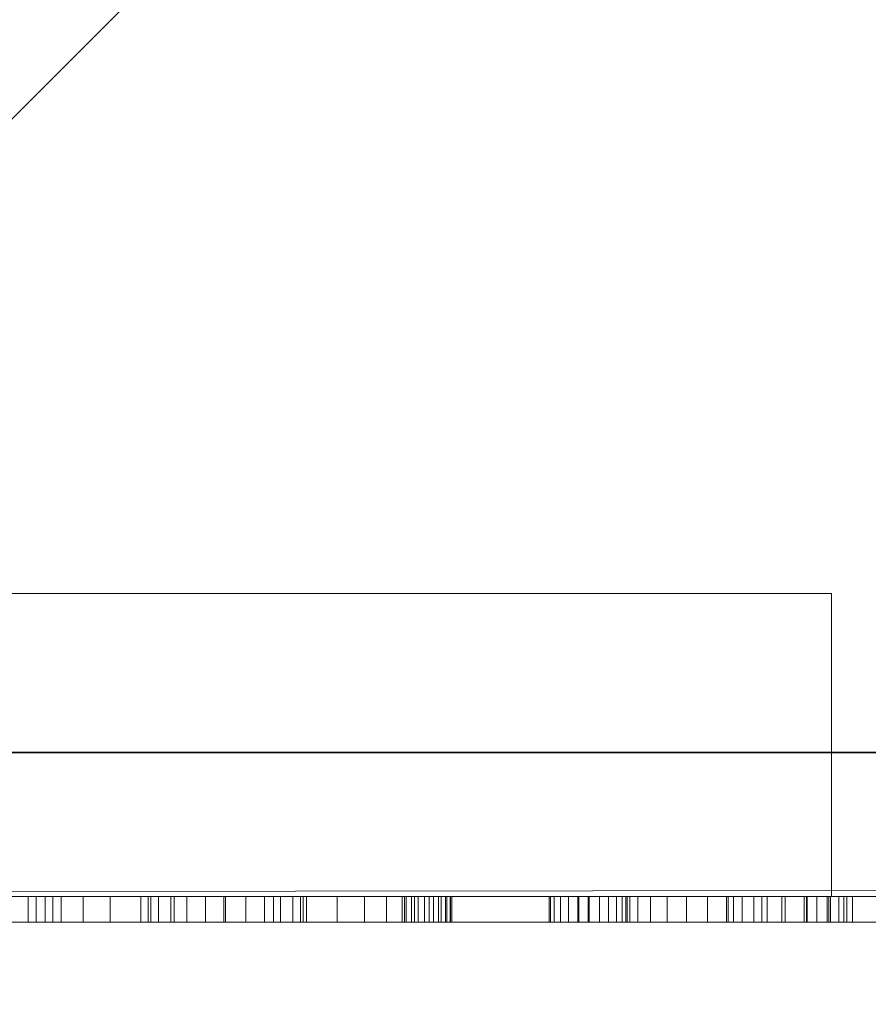
# Model space of a CAD drawing. Extents: x 0 to 1410, y -1330 to 26.
# Drawn here: x 146 to 179, y -884 to -846 of the extents above; entities that cross this region are included whole.
import ezdxf

# ---------------------------------------------------------------- set-up
doc = ezdxf.new("R2010")
doc.units = 0
doc.header["$LTSCALE"] = 150
doc.header["$MEASUREMENT"] = 0
doc.linetypes.add('CONTINUA', pattern=[0])
doc.layers.get('0').update_dxf_attribs({"linetype": 'CONTINUOUS'})
for name, color, linetype in [('IQ_200_3D', 1, 'CONTINUOUS'), ('IQ_CON_DRAIN_INT', 7, 'CONTINUOUS'), ('IQ_GRAY_3D', 8, 'CONTINUA')]:
    doc.layers.add(name, color=color, linetype=linetype)

# ---------------------------------------------------------------- blocks, each defined once
blk = doc.blocks.new('*X7')
at = {"color": 0}
for p, q in [((314.8213, 2205.6248), (324.9194, 2215.723)), ((315.3537, 2204.743), (325.8012, 2215.1905)), ((315.9853, 2203.9605), (326.5838, 2214.5589))]:
    blk.add_line(p, q, dxfattribs=at)
blk = doc.blocks.new('DRAIN')
blk.add_line((-2.1213, -2.1213), (2.1213, 2.1213))
at = {"extrusion": (0, -1, 0)}
blk.add_line((-2.1213, 0, -2.1213), (2.1213, 0, 2.1213), dxfattribs=at)
for start, end in [(45, 225), (225, 45)]:
    blk.add_arc((0, 0), 3, start, end)
for start, end in [(45, 225), (225, 45)]:
    blk.add_arc((0, 0), 3, start, end, dxfattribs=at)
at = {"extrusion": (0, -1, 0), "xscale": 0.4000000000000909, "yscale": 0.4000000000000909, "zscale": 0.4000000000000909}
blk.add_blockref('*X7', (-128.5971, -883.6206), dxfattribs=at)

msp = doc.modelspace()

# ---------------------------------------------------------------- block references
at = {"layer": 'IQ_CON_DRAIN_INT', "xscale": 25, "yscale": 25, "zscale": 25}
msp.add_blockref('DRAIN', (121.34, -874.459), dxfattribs=at)

# ---------------------------------------------------------------- meshes
at = {"layer": 'IQ_200_3D', "lineweight": 9}
mesh = msp.add_polyface(dxfattribs=at)
corners = [(1400, -900, 860), (0, -900, 860), (0, 0, 860), (1400, 0, 860)]
mesh.append_faces([[corners[k] for k in face] for face in [(0, 1, 2, 3)]])
mesh = msp.add_polyface(dxfattribs=at)
corners = [(0, 0, 900), (0, -900, 900), (1400, -900, 900), (1400, 0, 900)]
mesh.append_faces([[corners[k] for k in face] for face in [(0, 1, 2, 3)]])
mesh = msp.add_polyface(dxfattribs=at)
corners = [(1399.2, -20, 860), (0.8, -20, 860), (0.8, -880, 860), (1240, -880, 860), (1240, -878.413, 860), (1399.2, -878.413, 860)]
mesh.append_faces([[corners[k] for k in face] for face in [(4, 2, 3)]], dxfattribs={"vtx0": -1})
mesh.append_faces([[corners[k] for k in face] for face in [(1, 2, 4, 0)]], dxfattribs={"vtx1": -1, "vtx2": -1})
mesh.append_faces([[corners[k] for k in face] for face in [(4, 5, 0)]], dxfattribs={"vtx2": -1})
mesh = msp.add_polyface(dxfattribs=at)
corners = [(1399.2, -20, 200), (1399.2, -878.413, 200), (1240, -878.413, 200), (1240, -880, 200), (0.8, -880, 200), (0.8, -20, 200)]
mesh.append_faces([[corners[k] for k in face] for face in [(4, 2, 3)]], dxfattribs={"vtx0": -1})
mesh.append_faces([[corners[k] for k in face] for face in [(2, 4, 5, 0)]], dxfattribs={"vtx0": -1, "vtx3": -1})
mesh.append_faces([[corners[k] for k in face] for face in [(1, 2, 0)]], dxfattribs={"vtx1": -1})
mesh = msp.add_polyface(dxfattribs=at)
corners = [(177.249, -868.339, 190), (72.249, -868.339, 190), (72.249, -868.339, 200), (177.249, -868.339, 200)]
mesh.append_faces([[corners[k] for k in face] for face in [(0, 1, 2, 3)]])
mesh = msp.add_polyface(dxfattribs=at)
corners = [(177.249, -880, 200), (177.249, -868.339, 200), (72.249, -868.339, 200), (72.249, -880, 200)]
mesh.append_faces([[corners[k] for k in face] for face in [(0, 1, 2, 3)]])
mesh = msp.add_polyface(dxfattribs=at)
corners = [(72.249, -880, 190), (72.249, -868.339, 190), (177.249, -868.339, 190), (177.249, -880, 190)]
mesh.append_faces([[corners[k] for k in face] for face in [(0, 1, 2, 3)]])
mesh = msp.add_polyface(dxfattribs=at)
corners = [(177.249, -880, 190), (177.249, -868.339, 190), (177.249, -868.339, 200), (177.249, -880, 200)]
mesh.append_faces([[corners[k] for k in face] for face in [(0, 1, 2, 3)]])
mesh = msp.add_polyface(dxfattribs=at)
corners = [(0.8, -880, 860), (0.8, -880, 200), (1240, -880, 200), (1240, -880, 860)]
mesh.append_faces([[corners[k] for k in face] for face in [(0, 1, 2, 3)]])
mesh = msp.add_polyface(dxfattribs=at)
corners = [(72.249, -880, 200), (72.249, -880, 190), (177.249, -880, 190), (177.249, -880, 200)]
mesh.append_faces([[corners[k] for k in face] for face in [(0, 1, 2, 3)]])
at = {"layer": 'IQ_GRAY_3D', "lineweight": 9}
mesh = msp.add_polyface(dxfattribs=at)
corners = [(141.826, -880, 603.347), (142.333, -880, 601.521), (142.084, -880, 601.039), (143.039, -880, 604.691), (143.466, -880, 605.248), (144.18, -880, 602.498), (142.77, -880, 604.043), (142.679, -880, 603.347), (143.642, -880, 602.432), (142.69, -880, 601.929), (144.023, -880, 605.675), (145.368, -880, 606.035), (147.281, -880, 606.035), (146.333, -880, 602.498), (144.672, -880, 605.944), (143.136, -880, 602.239), (143.464, -880, 594.237), (143.946, -880, 594.173), (143.946, -880, 592.637), (143.015, -880, 594.423), (147.603, -880, 603.481), (148.451, -880, 604.466), (151.053, -880, 602.138), (150.951, -880, 601.365), (149.493, -880, 605.243), (151.351, -880, 602.858), (146.641, -880, 601.082), (146.99, -880, 602.334), (146.641, -880, 597.356), (151.825, -880, 603.476), (150.679, -880, 605.775), (152.444, -880, 603.95), (151.953, -880, 606.035), (153.863, -880, 606.123), (153.163, -880, 604.249), (150.951, -880, 597.072), (146.99, -880, 596.103), (147.603, -880, 594.957), (151.053, -880, 596.3), (148.451, -880, 593.972), (151.351, -880, 595.58), (149.493, -880, 593.194), (151.825, -880, 594.962), (150.679, -880, 592.663), (152.444, -880, 594.487), (153.163, -880, 594.189), (151.953, -880, 592.402), (153.863, -880, 592.314), (153.936, -880, 594.087), (153.936, -880, 604.35), (154.709, -880, 604.249), (155.774, -880, 606.035), (155.429, -880, 603.95), (157.047, -880, 605.775), (156.047, -880, 603.476), (158.234, -880, 605.243), (156.521, -880, 602.858), (159.276, -880, 604.466), (156.047, -880, 594.962), (156.521, -880, 595.58), (158.234, -880, 593.194), (157.047, -880, 592.663), (155.429, -880, 594.487), (155.774, -880, 592.402), (154.709, -880, 594.189), (156.819, -880, 596.3), (159.276, -880, 593.972)]
mesh.append_faces([[corners[k] for k in face] for face in [(16, 18, 19), (9, 7, 15), (26, 23, 28), (32, 31, 30), (64, 47, 48)]], dxfattribs={"vtx0": -1, "vtx1": -1})
mesh.append_faces([[corners[k] for k in face] for face in [(0, 1, 2), (14, 13, 5, 10), (29, 24, 30, 31), (24, 29, 25), (35, 36, 28, 23)]], dxfattribs={"vtx0": -1, "vtx2": -1})
mesh.append_faces([[corners[k] for k in face] for face in [(23, 26, 27, 20)]], dxfattribs={"vtx0": -1, "vtx3": -1})
mesh.append_faces([[corners[k] for k in face] for face in [(3, 4, 5, 6), (4, 10, 5), (8, 15, 7), (49, 34, 33)]], dxfattribs={"vtx1": -1, "vtx2": -1})
mesh.append_faces([[corners[k] for k in face] for face in [(7, 6, 5, 8), (0, 7, 9, 1), (20, 21, 22, 23), (21, 24, 25, 22), (32, 33, 34, 31), (37, 36, 35, 38), (39, 37, 38, 40), (41, 39, 40, 42), (43, 41, 42, 44), (44, 45, 46, 43), (47, 46, 45, 48), (50, 49, 33, 51), (52, 50, 51, 53), (54, 52, 53, 55), (56, 54, 55, 57), (58, 59, 60, 61), (62, 58, 61, 63), (63, 47, 64, 62), (59, 65, 66, 60)]], dxfattribs={"vtx1": -1, "vtx3": -1})
mesh.append_faces([[corners[k] for k in face] for face in [(11, 12, 13, 14), (16, 17, 18)]], dxfattribs={"vtx2": -1})
mesh = msp.add_polyface(dxfattribs=at)
corners = [(146.333, -881, 602.498), (146.333, -880, 602.498), (147.281, -880, 606.035), (147.281, -881, 606.035)]
mesh.append_faces([[corners[k] for k in face] for face in [(0, 1, 2, 3)]])
mesh = msp.add_polyface(dxfattribs=at)
corners = [(151.953, -881, 592.402), (150.679, -881, 592.663), (149.493, -881, 593.194), (148.451, -881, 593.972), (147.603, -881, 594.957), (146.99, -881, 596.103), (146.641, -881, 597.356), (146.641, -880, 597.356), (146.99, -880, 596.103), (147.603, -880, 594.957), (148.451, -880, 593.972), (149.493, -880, 593.194), (150.679, -880, 592.663), (151.953, -880, 592.402)]
mesh.append_faces([[corners[k] for k in face] for face in [(1, 12, 13, 0)]], dxfattribs={"vtx0": -1})
mesh.append_faces([[corners[k] for k in face] for face in [(5, 8, 9, 4), (10, 3, 4, 9), (2, 11, 12, 1), (11, 2, 3, 10)]], dxfattribs={"vtx0": -1, "vtx2": -1})
mesh.append_faces([[corners[k] for k in face] for face in [(6, 7, 8, 5)]], dxfattribs={"vtx2": -1})
mesh = msp.add_polyface(dxfattribs=at)
corners = [(146.641, -881, 601.082), (146.99, -881, 602.334), (147.603, -881, 603.481), (148.451, -881, 604.466), (149.493, -881, 605.243), (150.679, -881, 605.775), (151.953, -881, 606.035), (151.953, -880, 606.035), (150.679, -880, 605.775), (149.493, -880, 605.243), (148.451, -880, 604.466), (147.603, -880, 603.481), (146.99, -880, 602.334), (146.641, -880, 601.082)]
mesh.append_faces([[corners[k] for k in face] for face in [(1, 12, 13, 0)]], dxfattribs={"vtx0": -1})
mesh.append_faces([[corners[k] for k in face] for face in [(5, 8, 9, 4), (10, 3, 4, 9), (2, 11, 12, 1), (11, 2, 3, 10)]], dxfattribs={"vtx0": -1, "vtx2": -1})
mesh.append_faces([[corners[k] for k in face] for face in [(6, 7, 8, 5)]], dxfattribs={"vtx2": -1})
mesh = msp.add_polyface(dxfattribs=at)
corners = [(146.641, -881, 601.082), (146.641, -880, 601.082), (146.641, -880, 597.356), (146.641, -881, 597.356)]
mesh.append_faces([[corners[k] for k in face] for face in [(0, 1, 2, 3)]])
mesh = msp.add_polyface(dxfattribs=at)
corners = [(150.951, -881, 597.072), (150.951, -880, 597.072), (150.951, -880, 601.365), (150.951, -881, 601.365)]
mesh.append_faces([[corners[k] for k in face] for face in [(0, 1, 2, 3)]])
mesh = msp.add_polyface(dxfattribs=at)
corners = [(156.921, -881, 601.365), (156.819, -881, 602.138), (156.521, -881, 602.858), (156.047, -881, 603.476), (155.429, -881, 603.95), (154.709, -881, 604.249), (153.936, -881, 604.35), (153.163, -881, 604.249), (152.444, -881, 603.95), (151.825, -881, 603.476), (151.351, -881, 602.858), (151.053, -881, 602.138), (150.951, -881, 601.365), (150.951, -880, 601.365), (151.053, -880, 602.138), (151.351, -880, 602.858), (151.825, -880, 603.476), (152.444, -880, 603.95), (153.163, -880, 604.249), (153.936, -880, 604.35), (154.709, -880, 604.249), (155.429, -880, 603.95), (156.047, -880, 603.476), (156.521, -880, 602.858), (156.819, -880, 602.138), (156.921, -880, 601.365)]
mesh.append_faces([[corners[k] for k in face] for face in [(14, 11, 12, 13)]], dxfattribs={"vtx0": -1})
mesh.append_faces([[corners[k] for k in face] for face in [(15, 10, 11, 14), (18, 7, 8, 17), (17, 8, 9, 16), (16, 9, 10, 15), (7, 18, 19, 6), (22, 3, 4, 21), (21, 4, 5, 20), (24, 1, 2, 23), (23, 2, 3, 22), (20, 5, 6, 19)]], dxfattribs={"vtx0": -1, "vtx2": -1})
mesh.append_faces([[corners[k] for k in face] for face in [(25, 0, 1, 24)]], dxfattribs={"vtx2": -1})
mesh = msp.add_polyface(dxfattribs=at)
corners = [(150.951, -881, 597.072), (151.053, -881, 596.3), (151.351, -881, 595.58), (151.825, -881, 594.962), (152.444, -881, 594.487), (153.163, -881, 594.189), (153.936, -881, 594.087), (154.709, -881, 594.189), (155.429, -881, 594.487), (156.047, -881, 594.962), (156.521, -881, 595.58), (156.819, -881, 596.3), (156.921, -881, 597.072), (156.921, -880, 597.072), (156.819, -880, 596.3), (156.521, -880, 595.58), (156.047, -880, 594.962), (155.429, -880, 594.487), (154.709, -880, 594.189), (153.936, -880, 594.087), (153.163, -880, 594.189), (152.444, -880, 594.487), (151.825, -880, 594.962), (151.351, -880, 595.58), (151.053, -880, 596.3), (150.951, -880, 597.072)]
mesh.append_faces([[corners[k] for k in face] for face in [(14, 11, 12, 13)]], dxfattribs={"vtx0": -1})
mesh.append_faces([[corners[k] for k in face] for face in [(15, 10, 11, 14), (17, 8, 9, 16), (16, 9, 10, 15), (18, 7, 8, 17), (7, 18, 19, 6), (21, 4, 5, 20), (22, 3, 4, 21), (24, 1, 2, 23), (23, 2, 3, 22), (20, 5, 6, 19)]], dxfattribs={"vtx0": -1, "vtx2": -1})
mesh.append_faces([[corners[k] for k in face] for face in [(25, 0, 1, 24)]], dxfattribs={"vtx2": -1})
mesh = msp.add_polyface(dxfattribs=at)
corners = [(155.774, -881, 592.402), (153.863, -881, 592.314), (151.953, -881, 592.402), (151.953, -880, 592.402), (153.863, -880, 592.314), (155.774, -880, 592.402)]
mesh.append_faces([[corners[k] for k in face] for face in [(2, 3, 4, 1), (5, 0, 1, 4)]], dxfattribs={"vtx2": -1})
mesh = msp.add_polyface(dxfattribs=at)
corners = [(151.953, -881, 606.035), (153.863, -881, 606.123), (155.774, -881, 606.035), (155.774, -880, 606.035), (153.863, -880, 606.123), (151.953, -880, 606.035)]
mesh.append_faces([[corners[k] for k in face] for face in [(2, 3, 4, 1), (5, 0, 1, 4)]], dxfattribs={"vtx2": -1})
mesh = msp.add_polyface(dxfattribs=at)
corners = [(161.086, -881, 597.356), (160.737, -881, 596.103), (160.124, -881, 594.957), (159.276, -881, 593.972), (158.234, -881, 593.194), (157.047, -881, 592.663), (155.774, -881, 592.402), (155.774, -880, 592.402), (157.047, -880, 592.663), (158.234, -880, 593.194), (159.276, -880, 593.972), (160.124, -880, 594.957), (160.737, -880, 596.103), (161.086, -880, 597.356)]
mesh.append_faces([[corners[k] for k in face] for face in [(1, 12, 13, 0)]], dxfattribs={"vtx0": -1})
mesh.append_faces([[corners[k] for k in face] for face in [(5, 8, 9, 4), (10, 3, 4, 9), (2, 11, 12, 1), (11, 2, 3, 10)]], dxfattribs={"vtx0": -1, "vtx2": -1})
mesh.append_faces([[corners[k] for k in face] for face in [(6, 7, 8, 5)]], dxfattribs={"vtx2": -1})
mesh = msp.add_polyface(dxfattribs=at)
corners = [(155.774, -881, 606.035), (157.047, -881, 605.775), (158.234, -881, 605.243), (159.276, -881, 604.466), (160.124, -881, 603.481), (160.737, -881, 602.334), (161.086, -881, 601.082), (161.086, -880, 601.082), (160.737, -880, 602.334), (160.124, -880, 603.481), (159.276, -880, 604.466), (158.234, -880, 605.243), (157.047, -880, 605.775), (155.774, -880, 606.035)]
mesh.append_faces([[corners[k] for k in face] for face in [(1, 12, 13, 0)]], dxfattribs={"vtx0": -1})
mesh.append_faces([[corners[k] for k in face] for face in [(5, 8, 9, 4), (10, 3, 4, 9), (2, 11, 12, 1), (11, 2, 3, 10)]], dxfattribs={"vtx0": -1, "vtx2": -1})
mesh.append_faces([[corners[k] for k in face] for face in [(6, 7, 8, 5)]], dxfattribs={"vtx2": -1})
mesh = msp.add_polyface(dxfattribs=at)
corners = [(156.819, -880, 602.138), (156.521, -880, 602.858), (159.276, -880, 604.466), (160.124, -880, 603.481), (160.737, -880, 602.334), (156.921, -880, 601.365), (161.086, -880, 601.082), (156.921, -880, 597.072), (161.086, -880, 597.356), (160.737, -880, 596.103), (156.819, -880, 596.3), (160.124, -880, 594.957), (159.276, -880, 593.972), (160.889, -880, 611.027), (160.889, -880, 612.004), (161.342, -880, 610.967), (161.764, -880, 610.792), (166.387, -880, 612.679), (162.127, -880, 610.514), (162.405, -880, 610.152), (160.822, -880, 594.045), (161.211, -880, 594.038), (160.822, -880, 592.747), (161.59, -880, 594.125), (166.586, -880, 594.853), (162.229, -880, 594.557), (162.452, -880, 594.875), (166.438, -880, 595.226), (161.936, -880, 594.302), (167.892, -880, 592.747), (166.823, -880, 594.529), (162.639, -880, 609.277), (162.58, -880, 609.73), (166.387, -880, 595.624), (162.639, -880, 595.624), (162.592, -880, 595.238), (167.133, -880, 594.274), (167.497, -880, 594.105), (167.892, -880, 594.032), (167.527, -880, 604.327), (167.527, -880, 605.369), (167.93, -880, 604.323), (168.32, -880, 604.223), (168.675, -880, 604.033), (173.208, -880, 605.966), (169.202, -880, 603.433), (168.975, -880, 603.765), (169.344, -880, 603.056), (169.392, -880, 602.656), (173.208, -880, 597.391), (169.392, -880, 595.709), (173.279, -880, 596.814), (169.801, -880, 594.134), (169.496, -880, 594.895), (173.487, -880, 596.271), (170.288, -880, 593.474), (170.925, -880, 592.958), (173.821, -880, 595.795)]
mesh.append_faces([[corners[k] for k in face] for face in [(36, 29, 30), (35, 27, 26), (41, 40, 42), (47, 44, 48), (51, 50, 49)]], dxfattribs={"vtx0": -1, "vtx1": -1})
mesh.append_faces([[corners[k] for k in face] for face in [(4, 5, 0, 3), (5, 4, 6, 7), (9, 10, 7), (17, 18, 16), (22, 21, 23), (24, 25, 26, 27), (22, 23, 28, 29), (33, 34, 31, 17), (25, 24, 30), (49, 50, 48, 44), (44, 47, 45), (54, 53, 50, 51)]], dxfattribs={"vtx0": -1, "vtx2": -1})
mesh.append_faces([[corners[k] for k in face] for face in [(29, 28, 25, 30)]], dxfattribs={"vtx0": -1, "vtx2": -1, "vtx3": -1})
mesh.append_faces([[corners[k] for k in face] for face in [(10, 9, 11, 12)]], dxfattribs={"vtx0": -1, "vtx3": -1})
mesh.append_faces([[corners[k] for k in face] for face in [(13, 14, 15), (20, 21, 22), (38, 29, 37), (39, 40, 41)]], dxfattribs={"vtx1": -1})
mesh.append_faces([[corners[k] for k in face] for face in [(8, 9, 7, 6), (19, 18, 17), (31, 32, 17), (32, 19, 17), (36, 37, 29), (45, 46, 44), (46, 43, 44), (52, 53, 54, 55)]], dxfattribs={"vtx1": -1, "vtx2": -1})
mesh.append_faces([[corners[k] for k in face] for face in [(0, 1, 2, 3), (16, 15, 14, 17), (35, 34, 33, 27), (43, 42, 40, 44), (56, 55, 54, 57)]], dxfattribs={"vtx1": -1, "vtx3": -1})
mesh = msp.add_polyface(dxfattribs=at)
corners = [(156.921, -881, 601.365), (156.921, -880, 601.365), (156.921, -880, 597.072), (156.921, -881, 597.072)]
mesh.append_faces([[corners[k] for k in face] for face in [(0, 1, 2, 3)]])
mesh = msp.add_polyface(dxfattribs=at)
corners = [(160.822, -881, 594.045), (161.211, -881, 594.038), (161.59, -881, 594.125), (161.936, -881, 594.302), (162.229, -881, 594.557), (162.452, -881, 594.875), (162.592, -881, 595.238), (162.639, -881, 595.624), (162.639, -880, 595.624), (162.592, -880, 595.238), (162.452, -880, 594.875), (162.229, -880, 594.557), (161.936, -880, 594.302), (161.59, -880, 594.125), (161.211, -880, 594.038), (160.822, -880, 594.045)]
mesh.append_faces([[corners[k] for k in face] for face in [(9, 6, 7, 8)]], dxfattribs={"vtx0": -1})
mesh.append_faces([[corners[k] for k in face] for face in [(10, 5, 6, 9), (11, 4, 5, 10), (4, 11, 12, 3), (13, 2, 3, 12), (14, 1, 2, 13)]], dxfattribs={"vtx0": -1, "vtx2": -1})
mesh.append_faces([[corners[k] for k in face] for face in [(15, 0, 1, 14)]], dxfattribs={"vtx2": -1})
mesh = msp.add_polyface(dxfattribs=at)
corners = [(160.822, -881, 592.747), (160.822, -880, 592.747), (167.892, -880, 592.747), (167.892, -881, 592.747)]
mesh.append_faces([[corners[k] for k in face] for face in [(0, 1, 2, 3)]])
mesh = msp.add_polyface(dxfattribs=at)
corners = [(162.639, -881, 609.277), (162.58, -881, 609.73), (162.405, -881, 610.152), (162.127, -881, 610.514), (161.764, -881, 610.792), (161.342, -881, 610.967), (160.889, -881, 611.027), (160.889, -880, 611.027), (161.342, -880, 610.967), (161.764, -880, 610.792), (162.127, -880, 610.514), (162.405, -880, 610.152), (162.58, -880, 609.73), (162.639, -880, 609.277)]
mesh.append_faces([[corners[k] for k in face] for face in [(8, 5, 6, 7)]], dxfattribs={"vtx0": -1})
mesh.append_faces([[corners[k] for k in face] for face in [(9, 4, 5, 8), (4, 9, 10, 3), (12, 1, 2, 11), (3, 10, 11, 2)]], dxfattribs={"vtx0": -1, "vtx2": -1})
mesh.append_faces([[corners[k] for k in face] for face in [(13, 0, 1, 12)]], dxfattribs={"vtx2": -1})
mesh = msp.add_polyface(dxfattribs=at)
corners = [(166.387, -881, 612.679), (166.387, -880, 612.679), (160.889, -880, 612.004), (160.889, -881, 612.004)]
mesh.append_faces([[corners[k] for k in face] for face in [(0, 1, 2, 3)]])
mesh = msp.add_polyface(dxfattribs=at)
corners = [(161.086, -881, 597.356), (161.086, -880, 597.356), (161.086, -880, 601.082), (161.086, -881, 601.082)]
mesh.append_faces([[corners[k] for k in face] for face in [(0, 1, 2, 3)]])
mesh = msp.add_polyface(dxfattribs=at)
corners = [(162.639, -881, 609.277), (162.639, -880, 609.277), (162.639, -880, 595.624), (162.639, -881, 595.624)]
mesh.append_faces([[corners[k] for k in face] for face in [(0, 1, 2, 3)]])
mesh = msp.add_polyface(dxfattribs=at)
corners = [(166.387, -881, 595.624), (166.438, -881, 595.226), (166.586, -881, 594.853), (166.823, -881, 594.529), (167.133, -881, 594.274), (167.497, -881, 594.105), (167.892, -881, 594.032), (167.892, -880, 594.032), (167.497, -880, 594.105), (167.133, -880, 594.274), (166.823, -880, 594.529), (166.586, -880, 594.853), (166.438, -880, 595.226), (166.387, -880, 595.624)]
mesh.append_faces([[corners[k] for k in face] for face in [(8, 5, 6, 7)]], dxfattribs={"vtx0": -1})
mesh.append_faces([[corners[k] for k in face] for face in [(9, 4, 5, 8), (4, 9, 10, 3), (12, 1, 2, 11), (3, 10, 11, 2)]], dxfattribs={"vtx0": -1, "vtx2": -1})
mesh.append_faces([[corners[k] for k in face] for face in [(13, 0, 1, 12)]], dxfattribs={"vtx2": -1})
mesh = msp.add_polyface(dxfattribs=at)
corners = [(166.387, -881, 595.624), (166.387, -880, 595.624), (166.387, -880, 612.679), (166.387, -881, 612.679)]
mesh.append_faces([[corners[k] for k in face] for face in [(0, 1, 2, 3)]])
mesh = msp.add_polyface(dxfattribs=at)
corners = [(169.392, -881, 602.656), (169.344, -881, 603.056), (169.202, -881, 603.433), (168.975, -881, 603.765), (168.675, -881, 604.033), (168.32, -881, 604.223), (167.93, -881, 604.323), (167.527, -881, 604.327), (167.527, -880, 604.327), (167.93, -880, 604.323), (168.32, -880, 604.223), (168.675, -880, 604.033), (168.975, -880, 603.765), (169.202, -880, 603.433), (169.344, -880, 603.056), (169.392, -880, 602.656)]
mesh.append_faces([[corners[k] for k in face] for face in [(9, 6, 7, 8)]], dxfattribs={"vtx0": -1})
mesh.append_faces([[corners[k] for k in face] for face in [(11, 4, 5, 10), (10, 5, 6, 9), (4, 11, 12, 3), (13, 2, 3, 12), (14, 1, 2, 13)]], dxfattribs={"vtx0": -1, "vtx2": -1})
mesh.append_faces([[corners[k] for k in face] for face in [(15, 0, 1, 14)]], dxfattribs={"vtx2": -1})
mesh = msp.add_polyface(dxfattribs=at)
corners = [(173.208, -881, 605.966), (173.208, -880, 605.966), (167.527, -880, 605.369), (167.527, -881, 605.369)]
mesh.append_faces([[corners[k] for k in face] for face in [(0, 1, 2, 3)]])
mesh = msp.add_polyface(dxfattribs=at)
corners = [(169.392, -881, 602.656), (169.392, -880, 602.656), (169.392, -880, 595.709), (169.392, -881, 595.709)]
mesh.append_faces([[corners[k] for k in face] for face in [(0, 1, 2, 3)]])
mesh = msp.add_polyface(dxfattribs=at)
corners = [(172.479, -881, 592.477), (171.671, -881, 592.618), (170.925, -881, 592.958), (170.288, -881, 593.474), (169.801, -881, 594.134), (169.496, -881, 594.895), (169.392, -881, 595.709), (169.392, -880, 595.709), (169.496, -880, 594.895), (169.801, -880, 594.134), (170.288, -880, 593.474), (170.925, -880, 592.958), (171.671, -880, 592.618), (172.479, -880, 592.477)]
mesh.append_faces([[corners[k] for k in face] for face in [(1, 12, 13, 0)]], dxfattribs={"vtx0": -1})
mesh.append_faces([[corners[k] for k in face] for face in [(5, 8, 9, 4), (10, 3, 4, 9), (2, 11, 12, 1), (11, 2, 3, 10)]], dxfattribs={"vtx0": -1, "vtx2": -1})
mesh.append_faces([[corners[k] for k in face] for face in [(6, 7, 8, 5)]], dxfattribs={"vtx2": -1})
mesh = msp.add_polyface(dxfattribs=at)
corners = [(176.197, -880, 604.296), (176.197, -880, 605.385), (176.692, -880, 604.18), (171.671, -880, 592.618), (170.925, -880, 592.958), (173.821, -880, 595.795), (172.479, -880, 592.477), (174.26, -880, 595.413), (174.574, -880, 592.477), (174.778, -880, 595.149), (175.344, -880, 595.018), (175.467, -880, 592.574), (176.317, -880, 592.863), (176.294, -880, 595.03), (177.148, -880, 603.955), (182.014, -880, 605.792), (177.541, -880, 603.631), (177.732, -880, 593.949), (177.215, -880, 595.262), (178.058, -880, 602.763), (177.849, -880, 603.227), (182.014, -880, 595.203), (178.058, -880, 595.701), (178.557, -880, 593.949), (182.056, -880, 594.861), (179.677, -880, 592.747), (182.178, -880, 594.539), (182.374, -880, 594.256), (182.632, -880, 594.029), (183.272, -880, 592.747), (178.642, -880, 593.434), (178.569, -880, 593.687), (178.772, -880, 593.206), (177.084, -880, 593.328), (178.951, -880, 593.014), (179.17, -880, 592.868), (179.416, -880, 592.778), (182.938, -880, 593.87), (183.272, -880, 593.788), (184.737, -880, 604.264), (183.272, -880, 604.807), (183.272, -880, 605.696), (191.442, -880, 605.696), (188.264, -880, 595.043), (188.168, -880, 594.891), (184.911, -880, 594.206), (189.218, -880, 598.989), (188.113, -880, 594.72), (183.731, -880, 592.747), (184.49, -880, 593.916), (184.718, -880, 594.036), (188.638, -880, 592.747), (188.102, -880, 594.541), (183.731, -880, 593.908), (183.982, -880, 593.851), (184.24, -880, 593.853), (188.136, -880, 594.364), (188.213, -880, 594.202), (188.327, -880, 594.064)]
mesh.append_faces([[corners[k] for k in face] for face in [(29, 37, 38)]], dxfattribs={"vtx0": -1})
mesh.append_faces([[corners[k] for k in face] for face in [(9, 8, 7), (16, 15, 20), (37, 29, 28), (52, 45, 47), (56, 45, 52), (57, 45, 56)]], dxfattribs={"vtx0": -1, "vtx1": -1})
mesh.append_faces([[corners[k] for k in face] for face in [(23, 22, 21, 24), (51, 45, 57, 58)]], dxfattribs={"vtx0": -1, "vtx1": -1, "vtx3": -1})
mesh.append_faces([[corners[k] for k in face] for face in [(7, 8, 6, 5), (8, 9, 10, 11), (17, 13, 18), (21, 22, 19, 15), (25, 26, 27), (25, 24, 26), (17, 18, 22, 23), (25, 27, 28, 29), (23, 36, 35), (45, 44, 47), (48, 49, 50), (48, 55, 49)]], dxfattribs={"vtx0": -1, "vtx2": -1})
mesh.append_faces([[corners[k] for k in face] for face in [(0, 1, 2)]], dxfattribs={"vtx1": -1})
mesh.append_faces([[corners[k] for k in face] for face in [(3, 4, 5, 6), (16, 14, 15), (19, 20, 15), (33, 12, 13, 17), (34, 32, 23, 35), (54, 55, 48)]], dxfattribs={"vtx1": -1, "vtx2": -1})
mesh.append_faces([[corners[k] for k in face] for face in [(25, 36, 23, 24)]], dxfattribs={"vtx1": -1, "vtx2": -1, "vtx3": -1})
mesh.append_faces([[corners[k] for k in face] for face in [(12, 11, 10, 13), (14, 2, 1, 15), (43, 44, 45, 46), (50, 45, 51, 48)]], dxfattribs={"vtx1": -1, "vtx3": -1})
mesh.append_faces([[corners[k] for k in face] for face in [(30, 31, 23, 32), (48, 53, 54)]], dxfattribs={"vtx2": -1})
mesh.append_faces([[corners[k] for k in face] for face in [(39, 40, 41, 42)]], dxfattribs={"vtx3": -1})
mesh = msp.add_polyface(dxfattribs=at)
corners = [(173.208, -881, 597.391), (173.279, -881, 596.814), (173.487, -881, 596.271), (173.821, -881, 595.795), (174.26, -881, 595.413), (174.778, -881, 595.149), (175.344, -881, 595.018), (175.344, -880, 595.018), (174.778, -880, 595.149), (174.26, -880, 595.413), (173.821, -880, 595.795), (173.487, -880, 596.271), (173.279, -880, 596.814), (173.208, -880, 597.391)]
mesh.append_faces([[corners[k] for k in face] for face in [(8, 5, 6, 7)]], dxfattribs={"vtx0": -1})
mesh.append_faces([[corners[k] for k in face] for face in [(9, 4, 5, 8), (4, 9, 10, 3), (12, 1, 2, 11), (3, 10, 11, 2)]], dxfattribs={"vtx0": -1, "vtx2": -1})
mesh.append_faces([[corners[k] for k in face] for face in [(13, 0, 1, 12)]], dxfattribs={"vtx2": -1})
mesh = msp.add_polyface(dxfattribs=at)
corners = [(173.208, -881, 597.391), (173.208, -880, 597.391), (173.208, -880, 605.966), (173.208, -881, 605.966)]
mesh.append_faces([[corners[k] for k in face] for face in [(0, 1, 2, 3)]])
mesh = msp.add_polyface(dxfattribs=at)
corners = [(177.732, -881, 593.949), (177.084, -881, 593.328), (176.317, -881, 592.863), (175.467, -881, 592.574), (174.574, -881, 592.477), (174.574, -880, 592.477), (175.467, -880, 592.574), (176.317, -880, 592.863), (177.084, -880, 593.328), (177.732, -880, 593.949)]
mesh.append_faces([[corners[k] for k in face] for face in [(1, 8, 9, 0)]], dxfattribs={"vtx0": -1})
mesh.append_faces([[corners[k] for k in face] for face in [(3, 6, 7, 2), (8, 1, 2, 7)]], dxfattribs={"vtx0": -1, "vtx2": -1})
mesh.append_faces([[corners[k] for k in face] for face in [(4, 5, 6, 3)]], dxfattribs={"vtx2": -1})
mesh = msp.add_polyface(dxfattribs=at)
corners = [(175.344, -881, 595.018), (176.294, -881, 595.03), (177.215, -881, 595.262), (178.058, -881, 595.701), (178.058, -880, 595.701), (177.215, -880, 595.262), (176.294, -880, 595.03), (175.344, -880, 595.018)]
mesh.append_faces([[corners[k] for k in face] for face in [(5, 2, 3, 4)]], dxfattribs={"vtx0": -1})
mesh.append_faces([[corners[k] for k in face] for face in [(2, 5, 6, 1)]], dxfattribs={"vtx0": -1, "vtx2": -1})
mesh.append_faces([[corners[k] for k in face] for face in [(7, 0, 1, 6)]], dxfattribs={"vtx2": -1})
mesh = msp.add_polyface(dxfattribs=at)
corners = [(182.014, -881, 605.792), (182.014, -880, 605.792), (176.197, -880, 605.385), (176.197, -881, 605.385)]
mesh.append_faces([[corners[k] for k in face] for face in [(0, 1, 2, 3)]])
mesh = msp.add_polyface(dxfattribs=at)
corners = [(178.058, -881, 602.763), (177.849, -881, 603.227), (177.541, -881, 603.631), (177.148, -881, 603.955), (176.692, -881, 604.18), (176.197, -881, 604.296), (176.197, -880, 604.296), (176.692, -880, 604.18), (177.148, -880, 603.955), (177.541, -880, 603.631), (177.849, -880, 603.227), (178.058, -880, 602.763)]
mesh.append_faces([[corners[k] for k in face] for face in [(7, 4, 5, 6)]], dxfattribs={"vtx0": -1})
mesh.append_faces([[corners[k] for k in face] for face in [(8, 3, 4, 7), (3, 8, 9, 2), (10, 1, 2, 9)]], dxfattribs={"vtx0": -1, "vtx2": -1})
mesh.append_faces([[corners[k] for k in face] for face in [(11, 0, 1, 10)]], dxfattribs={"vtx2": -1})
mesh = msp.add_polyface(dxfattribs=at)
corners = [(178.058, -881, 602.763), (178.058, -880, 602.763), (178.058, -880, 595.701), (178.058, -881, 595.701)]
mesh.append_faces([[corners[k] for k in face] for face in [(0, 1, 2, 3)]])
mesh = msp.add_polyface(dxfattribs=at)
corners = [(156.047, -881, 603.476), (158.234, -881, 605.243), (157.047, -881, 605.775), (155.429, -881, 603.95), (153.863, -881, 606.123), (153.936, -881, 604.35), (154.709, -881, 604.249), (155.774, -881, 606.035), (156.521, -881, 602.858), (157.047, -881, 592.663), (158.234, -881, 593.194), (156.047, -881, 594.962), (155.429, -881, 594.487), (154.709, -881, 594.189), (155.774, -881, 592.402), (153.863, -881, 592.314), (153.936, -881, 594.087), (153.163, -881, 604.249), (151.953, -881, 606.035), (152.444, -881, 603.95), (150.679, -881, 605.775), (151.825, -881, 603.476), (151.053, -881, 602.138), (151.351, -881, 602.858), (148.451, -881, 604.466), (147.603, -881, 603.481), (149.493, -881, 605.243), (146.99, -881, 602.334), (150.951, -881, 601.365), (146.641, -881, 601.082), (146.641, -881, 597.356), (151.825, -881, 594.962), (151.351, -881, 595.58), (149.493, -881, 593.194), (150.679, -881, 592.663), (152.444, -881, 594.487), (151.953, -881, 592.402), (153.163, -881, 594.189), (151.053, -881, 596.3), (148.451, -881, 593.972), (146.99, -881, 596.103), (150.951, -881, 597.072), (147.603, -881, 594.957), (147.281, -881, 606.035), (145.368, -881, 606.035), (146.333, -881, 602.498), (144.672, -881, 605.944), (144.18, -881, 602.498), (144.023, -881, 605.675), (143.466, -881, 605.248), (143.039, -881, 604.691), (142.77, -881, 604.043), (142.679, -881, 603.347), (143.642, -881, 602.432), (142.69, -881, 601.929), (141.826, -881, 603.347), (142.333, -881, 601.521), (143.136, -881, 602.239), (143.946, -881, 592.637), (143.946, -881, 594.173), (143.464, -881, 594.237), (143.015, -881, 594.423), (142.63, -881, 594.719), (136.491, -881, 592.637), (142.084, -881, 601.039), (142.148, -881, 595.553), (138.288, -881, 595.553), (138.102, -881, 595.104), (142.334, -881, 595.104)]
mesh.append_faces([[corners[k] for k in face] for face in [(26, 21, 20), (35, 36, 37), (5, 4, 17), (57, 52, 54)]], dxfattribs={"vtx0": -1, "vtx1": -1})
mesh.append_faces([[corners[k] for k in face] for face in [(0, 1, 2, 3), (4, 5, 6, 7), (7, 6, 3, 2), (1, 0, 8), (17, 4, 18, 19), (20, 21, 19, 18), (37, 36, 15, 16), (41, 40, 42, 38), (46, 47, 45, 44), (47, 51, 52, 53), (54, 52, 55, 56), (58, 60, 61), (62, 63, 58, 61), (55, 64, 56), (65, 66, 67, 68)]], dxfattribs={"vtx0": -1, "vtx2": -1})
mesh.append_faces([[corners[k] for k in face] for face in [(28, 27, 29, 30), (47, 46, 48, 49), (47, 49, 50, 51)]], dxfattribs={"vtx0": -1, "vtx3": -1})
mesh.append_faces([[corners[k] for k in face] for face in [(43, 44, 45)]], dxfattribs={"vtx1": -1})
mesh.append_faces([[corners[k] for k in face] for face in [(42, 39, 38), (57, 53, 52)]], dxfattribs={"vtx1": -1, "vtx2": -1})
mesh.append_faces([[corners[k] for k in face] for face in [(9, 10, 11, 12), (12, 13, 14, 9), (15, 14, 13, 16), (22, 23, 24, 25), (23, 21, 26, 24), (25, 27, 28, 22), (31, 32, 33, 34), (35, 31, 34, 36), (32, 38, 39, 33), (30, 40, 41, 28)]], dxfattribs={"vtx1": -1, "vtx3": -1})
mesh.append_faces([[corners[k] for k in face] for face in [(58, 59, 60)]], dxfattribs={"vtx2": -1})
mesh = msp.add_polyface(dxfattribs=at)
corners = [(160.124, -881, 603.481), (159.276, -881, 604.466), (156.819, -881, 602.138), (160.737, -881, 602.334), (158.234, -881, 605.243), (156.521, -881, 602.858), (156.921, -881, 601.365), (161.086, -881, 601.082), (156.921, -881, 597.072), (160.737, -881, 596.103), (161.086, -881, 597.356), (160.124, -881, 594.957), (156.819, -881, 596.3), (159.276, -881, 593.972), (158.234, -881, 593.194), (156.521, -881, 595.58), (156.047, -881, 594.962), (162.639, -881, 609.277), (162.639, -881, 595.624), (166.387, -881, 595.624), (166.387, -881, 612.679), (162.592, -881, 595.238), (166.438, -881, 595.226), (162.58, -881, 609.73), (162.405, -881, 610.152), (167.892, -881, 592.747), (167.892, -881, 594.032), (167.497, -881, 594.105), (167.133, -881, 594.274), (162.452, -881, 594.875), (166.586, -881, 594.853), (166.823, -881, 594.529), (162.229, -881, 594.557), (162.127, -881, 610.514), (161.764, -881, 610.792), (160.889, -881, 612.004), (161.342, -881, 610.967), (160.889, -881, 611.027), (160.822, -881, 592.747), (161.936, -881, 594.302), (161.59, -881, 594.125), (161.211, -881, 594.038), (160.822, -881, 594.045), (169.392, -881, 602.656), (173.208, -881, 597.391), (173.208, -881, 605.966), (169.344, -881, 603.056), (169.392, -881, 595.709), (173.279, -881, 596.814), (169.202, -881, 603.433), (167.93, -881, 604.323), (167.527, -881, 605.369), (167.527, -881, 604.327), (168.32, -881, 604.223), (168.975, -881, 603.765), (168.675, -881, 604.033), (173.487, -881, 596.271), (169.496, -881, 594.895), (169.801, -881, 594.134), (170.288, -881, 593.474)]
mesh.append_faces([[corners[k] for k in face] for face in [(36, 35, 37), (38, 41, 42), (50, 51, 52)]], dxfattribs={"vtx0": -1})
mesh.append_faces([[corners[k] for k in face] for face in [(15, 13, 12), (41, 38, 40), (39, 25, 32)]], dxfattribs={"vtx0": -1, "vtx1": -1})
mesh.append_faces([[corners[k] for k in face] for face in [(6, 7, 3, 2), (7, 6, 8), (9, 8, 12), (19, 18, 21, 22), (20, 24, 23), (25, 27, 28), (29, 30, 22, 21), (32, 31, 30, 29), (35, 36, 34), (43, 44, 45, 46), (47, 48, 44, 43), (45, 49, 46), (51, 50, 53)]], dxfattribs={"vtx0": -1, "vtx2": -1})
mesh.append_faces([[corners[k] for k in face] for face in [(25, 28, 31, 32)]], dxfattribs={"vtx0": -1, "vtx2": -1, "vtx3": -1})
mesh.append_faces([[corners[k] for k in face] for face in [(8, 9, 10, 7), (56, 57, 58, 59)]], dxfattribs={"vtx0": -1, "vtx3": -1})
mesh.append_faces([[corners[k] for k in face] for face in [(0, 1, 2, 3), (11, 9, 12, 13), (23, 17, 20), (33, 24, 20), (54, 49, 45), (53, 55, 51)]], dxfattribs={"vtx1": -1, "vtx2": -1})
mesh.append_faces([[corners[k] for k in face] for face in [(1, 4, 5, 2), (14, 13, 15, 16), (17, 18, 19, 20), (34, 33, 20, 35), (38, 25, 39, 40), (55, 54, 45, 51), (47, 57, 56, 48)]], dxfattribs={"vtx1": -1, "vtx3": -1})
mesh.append_faces([[corners[k] for k in face] for face in [(25, 26, 27)]], dxfattribs={"vtx2": -1})
mesh = msp.add_polyface(dxfattribs=at)
corners = [(178.058, -881, 602.763), (178.058, -881, 595.701), (182.014, -881, 595.203), (182.014, -881, 605.792), (178.557, -881, 593.949), (182.056, -881, 594.861), (182.632, -881, 594.029), (182.374, -881, 594.256), (179.677, -881, 592.747), (183.272, -881, 592.747), (182.178, -881, 594.539), (177.148, -881, 603.955), (177.541, -881, 603.631), (176.197, -881, 605.385), (176.692, -881, 604.18), (177.849, -881, 603.227), (177.215, -881, 595.262), (177.732, -881, 593.949), (176.294, -881, 595.03), (177.084, -881, 593.328), (183.272, -881, 593.788), (182.938, -881, 593.87), (179.416, -881, 592.778), (179.17, -881, 592.868), (178.951, -881, 593.014), (178.772, -881, 593.206), (178.569, -881, 593.687), (178.642, -881, 593.434), (176.317, -881, 592.863), (175.344, -881, 595.018), (176.197, -881, 604.296), (174.26, -881, 595.413), (173.821, -881, 595.795), (172.479, -881, 592.477), (174.574, -881, 592.477), (175.467, -881, 592.574), (174.778, -881, 595.149), (170.925, -881, 592.958), (173.487, -881, 596.271), (170.288, -881, 593.474), (171.671, -881, 592.618), (183.272, -881, 605.696), (183.272, -881, 604.807), (184.737, -881, 604.264), (191.442, -881, 605.696), (188.168, -881, 594.891), (188.264, -881, 595.043), (184.911, -881, 594.206), (188.113, -881, 594.72), (188.638, -881, 592.747), (188.327, -881, 594.064), (188.213, -881, 594.202), (188.136, -881, 594.364), (188.102, -881, 594.541), (184.718, -881, 594.036), (183.731, -881, 592.747), (184.49, -881, 593.916), (184.24, -881, 593.853), (183.982, -881, 593.851), (183.731, -881, 593.908)]
mesh.append_faces([[corners[k] for k in face] for face in [(36, 34, 29), (45, 47, 48), (58, 55, 57), (56, 55, 54)]], dxfattribs={"vtx0": -1, "vtx1": -1})
mesh.append_faces([[corners[k] for k in face] for face in [(8, 7, 10), (13, 14, 11), (17, 16, 18, 19), (34, 36, 31), (37, 32, 38, 39), (49, 47, 54, 55)]], dxfattribs={"vtx0": -1, "vtx2": -1})
mesh.append_faces([[corners[k] for k in face] for face in [(4, 5, 2, 1), (8, 10, 5, 4), (49, 50, 51, 47)]], dxfattribs={"vtx0": -1, "vtx2": -1, "vtx3": -1})
mesh.append_faces([[corners[k] for k in face] for face in [(29, 34, 35, 28)]], dxfattribs={"vtx0": -1, "vtx3": -1})
mesh.append_faces([[corners[k] for k in face] for face in [(15, 0, 3), (12, 15, 3), (22, 8, 4, 23), (21, 6, 9), (24, 23, 4, 25), (40, 33, 32, 37), (45, 46, 47), (52, 53, 47), (53, 48, 47), (56, 57, 55), (51, 52, 47)]], dxfattribs={"vtx1": -1, "vtx2": -1})
mesh.append_faces([[corners[k] for k in face] for face in [(0, 1, 2, 3), (6, 7, 8, 9), (11, 12, 3, 13), (1, 16, 17, 4), (28, 19, 18, 29), (31, 32, 33, 34)]], dxfattribs={"vtx1": -1, "vtx3": -1})
mesh.append_faces([[corners[k] for k in face] for face in [(9, 20, 21), (13, 30, 14), (41, 42, 43, 44), (58, 59, 55)]], dxfattribs={"vtx2": -1})
mesh.append_faces([[corners[k] for k in face] for face in [(4, 26, 27, 25)]], dxfattribs={"vtx3": -1})

doc.saveas('drawing.dxf')
